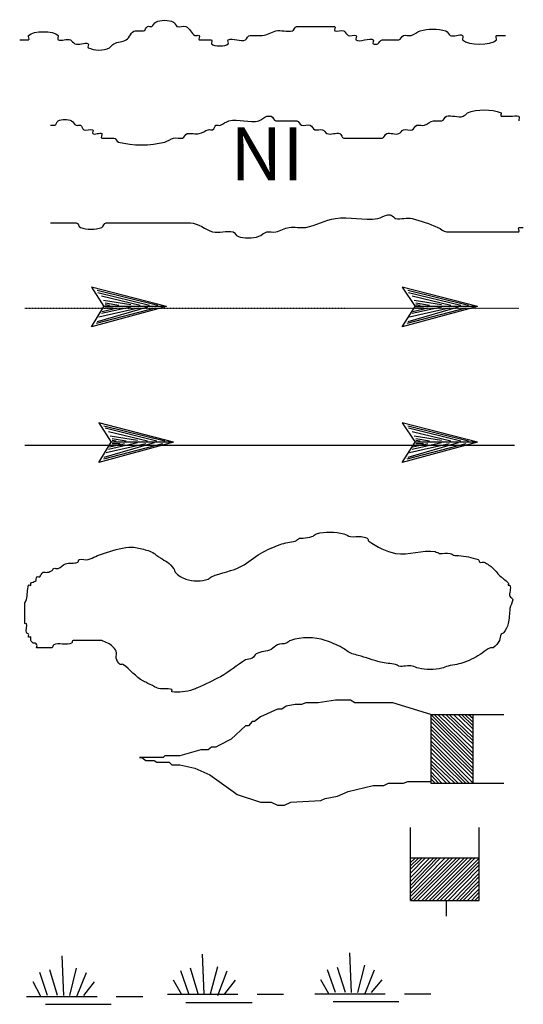
# Model space of a CAD drawing. Extents: x 981059 to 1332958, y 16144430 to 16522667.
# Drawn here: x 1314494 to 1319262, y 16280712 to 16290027 of the extents above; entities that cross this region are included whole.
import ezdxf
from ezdxf.enums import TextEntityAlignment as Align

# ---------------------------------------------------------------- set-up
doc = ezdxf.new("R2010")
doc.units = 0
doc.header["$MEASUREMENT"] = 0
doc.linetypes.add('DGN_STYLE_3', pattern=[0.0011, 0, -0.0011])
doc.layers.add('L23', color=7, linetype='CONTINUOUS')
doc.styles.add('STYLE-FONT023', font='font023.shx')

# ---------------------------------------------------------------- blocks, each defined once
blk = doc.blocks.new('DAM')
at = {"layer": 'L23', "color": 7, "linetype": 'CONTINUOUS'}
for p, q in [((-337.9, -200.7), (-337.9, 491.1)), ((311.5, 200.6), (311.5, 491.1)), ((-337.9, -200.7), (58.1, 200.6)), ((-337.9, -163.7), (26.4, 200.6)), ((-337.9, -132), (-15.8, 200.6)), ((-337.9, -89.8), (-58.1, 200.6)), ((-337.9, -58.1), (-89.8, 200.6)), ((-337.9, -21.1), (-121.4, 200.6)), ((-337.9, 15.8), (-158.4, 200.6)), ((-337.9, 58.1), (-200.7, 200.6)), ((-337.9, 95), (-232.3, 200.6)), ((-337.9, 126.7), (-264, 200.6)), ((-337.9, 158.4), (-295.7, 200.6)), ((-306.3, -200.7), (95, 200.6)), ((-274.6, -200.7), (126.7, 200.6)), ((-232.3, -200.7), (169, 200.6)), ((-200.6, -200.7), (200.6, 200.6)), ((-163.7, -200.7), (237.6, 200.6)), ((-132, -200.7), (269.3, 200.6)), ((-89.8, -200.7), (311.5, 200.6)), ((-58.1, -200.7), (311.5, 169)), ((-21.1, -200.7), (311.5, 137.3)), ((15.8, -200.7), (311.5, 100.3)), ((58.1, -200.7), (311.5, 58.1)), ((95, -200.7), (311.5, 26.4)), ((126.7, -200.7), (311.5, -15.8)), ((158.4, -200.7), (311.5, -47.5)), ((200.6, -200.7), (311.5, -89.8)), ((237.6, -200.7), (311.5, -121.5)), ((269.3, -200.7), (311.5, -158.4)), ((0, -348.5), (0, -200.7)), ((301, -200.7), (311.5, -190.1))]:
    blk.add_line(p, q, dxfattribs=at)
at = {"layer": 'L23', "color": 7, "linetype": 'CONTINUOUS', "flags": 128}
for points in [[(301, -200.7), (311.5, -200.7), (311.5, 200.6), (-337.9, 200.6)], [(-337.9, -200.7), (301, -200.7)]]:
    blk.add_lwpolyline(points, dxfattribs=at)
blk = doc.blocks.new('SWAMP')
at = {"layer": 'L23', "color": 7, "linetype": 'CONTINUOUS'}
for p, q in [((316.8, 10.6), (301, 385.4)), ((163.7, 10.6), (89.8, 227)), ((258.7, 10.6), (184.8, 253.4)), ((374.9, 10.6), (438.2, 269.3)), ((438.2, -5.3), (533.3, 227)), ((100.3, 0), (26.4, 137.3)), ((506.9, 10.6), (607.2, 137.3)), ((813.1, 0), (1066.6, 0)), ((-37, 0), (633.6, 0)), ((142.6, -73.9), (765.6, -73.9))]:
    blk.add_line(p, q, dxfattribs=at)
blk = doc.blocks.new('SWAMP_1')
at = {"layer": 'L23', "color": 7, "linetype": 'CONTINUOUS'}
for p, q in [((316.8, 5.3), (301, 380.2)), ((169, 5.3), (95, 221.8)), ((258.7, 5.3), (184.8, 248.2)), ((374.9, 5.3), (443.5, 264)), ((443.5, -10.6), (533.3, 221.8)), ((100.3, 0), (26.4, 132)), ((512.2, 5.3), (612.5, 132)), ((-31.7, 0), (633.6, 0)), ((818.4, 0), (1066.6, 0)), ((142.6, -79.2), (770.9, -79.2))]:
    blk.add_line(p, q, dxfattribs=at)
blk = doc.blocks.new('SWAMP_2')
at = {"layer": 'L23', "color": 7, "linetype": 'CONTINUOUS'}
for p, q in [((316.8, 10.6), (301, 385.4)), ((163.7, 10.6), (89.8, 227)), ((258.7, 10.6), (184.8, 248.2)), ((374.9, 10.6), (443.5, 269.3)), ((443.5, -5.3), (533.3, 227)), ((100.3, 0), (26.4, 132)), ((506.9, 10.6), (607.2, 132)), ((-31.7, 0), (633.6, 0)), ((818.4, 0), (1066.6, 0)), ((142.6, -73.9), (765.6, -73.9))]:
    blk.add_line(p, q, dxfattribs=at)
blk = doc.blocks.new('OWAH_2')
at = {"layer": 'L23', "color": 140, "linetype": 'CONTINUOUS'}
for p, q in [((396, 0), (-311.5, 184.8)), ((-311.5, 184.8), (-195.4, 0)), ((316.8, 10.6), (-258.7, 153.1)), ((237.6, 10.6), (-253.4, 132)), ((147.8, 10.6), (-216.5, 100.3)), ((-311.5, -190.1), (-195.4, 0)), ((58.1, 15.8), (-200.6, 58.1)), ((396, 0), (-195.4, 0)), ((-52.8, 10.6), (-184.8, 31.7)), ((-142.6, 10.6), (-184.8, 15.8)), ((79.2, 0), (-110.9, 0)), ((15.8, 0), (-110.9, 0)), ((396, 0), (-311.5, -190.1)), ((290.4, -15.8), (-269.3, -158.4)), ((216.5, -5.3), (-258.7, -142.6)), ((132, -15.8), (-242.9, -100.3)), ((58.1, -5.3), (-216.5, -63.4)), ((-68.6, -15.8), (-211.2, -47.5)), ((-110.9, -15.8), (-184.8, -15.8))]:
    blk.add_line(p, q, dxfattribs=at)
blk = doc.blocks.new('OWAH_3')
at = {"layer": 'L23', "color": 140, "linetype": 'CONTINUOUS'}
for p, q in [((401.3, 0), (-311.5, 184.8)), ((-311.5, 184.8), (-190.1, 0)), ((316.8, 10.6), (-258.7, 153.1)), ((242.9, 10.6), (-253.4, 132)), ((147.8, 10.6), (-216.5, 100.3)), ((-311.5, -190.1), (-190.1, 0)), ((58.1, 15.8), (-200.6, 58.1)), ((401.3, 0), (-190.1, 0)), ((-52.8, 10.6), (-184.8, 31.7)), ((-142.6, 10.6), (-184.8, 15.8)), ((84.5, 0), (-110.9, 0)), ((15.8, 0), (-110.9, 0)), ((401.3, 0), (-311.5, -190.1)), ((290.4, -15.8), (-269.3, -158.4)), ((216.5, -5.3), (-258.7, -142.6)), ((132, -15.8), (-242.9, -100.3)), ((58.1, -5.3), (-216.5, -63.4)), ((-68.6, -15.8), (-211.2, -47.5)), ((-110.9, -15.8), (-184.8, -15.8))]:
    blk.add_line(p, q, dxfattribs=at)
blk = doc.blocks.new('OWAH_4')
at = {"layer": 'L23', "color": 140, "linetype": 'CONTINUOUS'}
for p, q in [((401.3, 0), (-311.5, 184.8)), ((-311.5, 184.8), (-190.1, 0)), ((316.8, 10.6), (-258.7, 153.1)), ((242.9, 10.6), (-253.4, 132)), ((147.8, 10.6), (-216.5, 100.3)), ((58.1, 15.8), (-200.6, 58.1)), ((-52.8, 10.6), (-184.8, 31.7)), ((-142.6, 10.6), (-184.8, 15.8)), ((84.5, 0), (-110.9, 0)), ((15.8, 0), (-110.9, 0)), ((401.3, 0), (-311.5, -190.1)), ((-311.5, -190.1), (-190.1, 0)), ((290.4, -15.8), (-269.3, -158.4)), ((216.5, -5.3), (-258.7, -142.6)), ((132, -15.8), (-242.9, -100.3)), ((58.1, -5.3), (-216.5, -68.6)), ((-68.6, -15.8), (-211.2, -47.5)), ((401.3, 0), (-190.1, 0)), ((-110.9, -15.8), (-184.8, -15.8))]:
    blk.add_line(p, q, dxfattribs=at)
blk = doc.blocks.new('OWAH_5')
at = {"layer": 'L23', "color": 140, "linetype": 'CONTINUOUS'}
for p, q in [((401.3, 0), (-306.2, 184.8)), ((-306.2, 184.8), (-190.1, 0)), ((316.8, 10.6), (-258.7, 153.1)), ((242.9, 10.6), (-248.2, 132)), ((153.1, 10.6), (-216.5, 100.3)), ((58.1, 15.8), (-200.6, 58.1)), ((-47.5, 10.6), (-179.5, 31.7)), ((-142.6, 10.6), (-179.5, 15.8)), ((84.5, 0), (-105.6, 0)), ((15.8, 0), (-105.6, 0)), ((401.3, 0), (-306.2, -190.1)), ((-306.2, -190.1), (-190.1, 0)), ((295.7, -15.8), (-264, -158.4)), ((216.5, -5.3), (-258.7, -142.6)), ((137.3, -15.8), (-237.6, -100.3)), ((58.1, -5.3), (-216.5, -68.6)), ((-63.4, -15.8), (-205.9, -47.5)), ((401.3, 0), (-190.1, 0)), ((-105.6, -15.8), (-179.5, -15.8))]:
    blk.add_line(p, q, dxfattribs=at)

msp = doc.modelspace()

# ---------------------------------------------------------------- linework, layer by layer
at = {"layer": 'L23', "color": 140, "linetype": 'DGN_STYLE_3'}
msp.add_line((1314541.3, 16287296.4), (1319219.4, 16287296.4), dxfattribs=at)
at = {"layer": 'L23', "color": 140, "linetype": 'CONTINUOUS'}
msp.add_line((1314541.3, 16286002.7), (1319177.1, 16286002.7), dxfattribs=at)
at = {"layer": 'L23', "color": 7, "linetype": 'CONTINUOUS'}
for p, q in [((1318385.1, 16283452.3), (1319076.8, 16283452.3)), ((1318385.1, 16283452.3), (1318786.4, 16283056.3)), ((1318385.1, 16283420.6), (1318786.4, 16283019.3)), ((1318416.8, 16283452.3), (1318786.4, 16283088)), ((1318453.8, 16283452.3), (1318786.4, 16283130.2)), ((1318490.7, 16283452.3), (1318786.4, 16283172.4)), ((1318527.7, 16283452.3), (1318786.4, 16283204.1)), ((1318559.4, 16283452.3), (1318786.4, 16283235.8)), ((1318601.6, 16283452.3), (1318786.4, 16283272.8)), ((1318643.9, 16283452.3), (1318786.4, 16283315)), ((1318675.5, 16283452.3), (1318786.4, 16283346.7)), ((1318707.2, 16283452.3), (1318786.4, 16283378.4)), ((1318744.2, 16283452.3), (1318786.4, 16283415.3)), ((1318385.1, 16283388.9), (1318786.4, 16282987.6)), ((1318385.1, 16283346.7), (1318786.4, 16282945.4)), ((1318385.1, 16283315), (1318786.4, 16282913.7)), ((1318385.1, 16283278), (1318786.4, 16282882)), ((1318385.1, 16283246.4), (1318786.4, 16282845.1)), ((1318385.1, 16283204.1), (1318786.4, 16282802.8)), ((1318385.1, 16283172.4), (1318749.5, 16282802.8)), ((1318385.1, 16283135.5), (1318717.8, 16282802.8)), ((1318385.1, 16283098.5), (1318686.1, 16282802.8)), ((1318385.1, 16283056.3), (1318643.9, 16282802.8)), ((1318385.1, 16283019.3), (1318612.2, 16282802.8)), ((1318385.1, 16282987.6), (1318569.9, 16282802.8)), ((1318385.1, 16282955.9), (1318533, 16282802.8)), ((1318385.1, 16282913.7), (1318490.7, 16282802.8)), ((1318385.1, 16282882), (1318459.1, 16282802.8)), ((1318385.1, 16282845.1), (1318427.4, 16282802.8)), ((1318385.1, 16282813.4), (1318390.4, 16282802.8)), ((1318786.4, 16282802.8), (1319076.8, 16282802.8))]:
    msp.add_line(p, q, dxfattribs=at)
at = {"layer": 'L23', "color": 140, "linetype": 'CONTINUOUS', "flags": 128}
msp.add_lwpolyline([(1318385.1, 16283452.3), (1318026.1, 16283563.2), (1317667.1, 16283563.2), (1317624.8, 16283589.6), (1317482.3, 16283589.6), (1317318.6, 16283563.2), (1317202.4, 16283563.2), (1317160.2, 16283547.3), (1317102.1, 16283547.3), (1317017.6, 16283531.5), (1316975.4, 16283505.1), (1316933.2, 16283505.1), (1316774.7, 16283431.2), (1316716.7, 16283388.9), (1316695.5, 16283388.9), (1316658.6, 16283346.7), (1316632.2, 16283346.7), (1316494.9, 16283220), (1316378.7, 16283161.9), (1316352.3, 16283146), (1316310.1, 16283146), (1316278.4, 16283119.6), (1316209.8, 16283119.6), (1316009.2, 16283061.6), (1315866.6, 16283061.6), (1315850.8, 16283045.7), (1315766.3, 16283045.7), (1315629, 16283045.7), (1315650.1, 16283045.7), (1315687.1, 16283019.3), (1315766.3, 16283019.3), (1315792.7, 16283003.5), (1315908.8, 16283003.5), (1315935.2, 16282977.1), (1315966.9, 16282977.1), (1316009.2, 16282977.1), (1316151.7, 16282945.4), (1316294.3, 16282882), (1316516, 16282723.6), (1316553, 16282697.2), (1316774.7, 16282623.3), (1316875.1, 16282623.3), (1316933.2, 16282596.9), (1317001.8, 16282596.9), (1317059.9, 16282623.3), (1317345, 16282639.1), (1317387.2, 16282660.3), (1317503.4, 16282681.4), (1317603.7, 16282723.6), (1317841.3, 16282781.7), (1317941.6, 16282781.7), (1317983.9, 16282802.8), (1318126.4, 16282802.8), (1318168.7, 16282818.7), (1318390.4, 16282818.7)], dxfattribs=at)
at = {"layer": 'L23', "color": 7, "linetype": 'CONTINUOUS', "flags": 128}
for points in [[(1318385.1, 16283452.3), (1318385.1, 16282813.4)], [(1318385.1, 16282813.4), (1318385.1, 16282802.8), (1318786.4, 16282802.8), (1318786.4, 16283452.3)]]:
    msp.add_lwpolyline(points, dxfattribs=at)
at = {"layer": 'L23', "color": 140, "linetype": 'CONTINUOUS'}
for points, knots in [([(1314493.8, 16289836.2), (1314522, 16289836.2), (1314550.1, 16289836.2), (1314578.3, 16289836.2), (1314592.4, 16289836.2), (1314571.2, 16289871.4), (1314578.3, 16289878.5), (1314624.9, 16289925.1), (1314811.5, 16289925.1), (1314858.1, 16289878.5), (1314865.2, 16289871.4), (1314846.8, 16289841.8), (1314858.1, 16289836.2), (1314889.2, 16289820.9), (1314943.2, 16289851.6), (1314974.3, 16289836.2), (1314989.3, 16289828.8), (1315001.5, 16289806.7), (1315016.5, 16289799.3), (1315050.4, 16289782.5), (1315109.4, 16289816), (1315143.2, 16289799.3), (1315153.1, 16289794.4), (1315133.4, 16289767.2), (1315143.2, 16289762.3), (1315196.9, 16289735.8), (1315290.8, 16289729.8), (1315343.9, 16289762.3), (1315358.7, 16289771.4), (1315370.2, 16289791.1), (1315386.1, 16289799.3), (1315420.8, 16289817.1), (1315467.6, 16289818.4), (1315502.3, 16289836.2), (1315536.3, 16289853.7), (1315546.9, 16289920.7), (1315586.8, 16289920.7), (1315600.8, 16289920.7), (1315614.9, 16289920.7), (1315629, 16289920.7), (1315641.3, 16289920.7), (1315653.6, 16289920.7), (1315666, 16289920.7), (1315684.7, 16289920.7), (1315687.4, 16289955.9), (1315702.9, 16289963), (1315714.6, 16289968.3), (1315733.5, 16289957.7), (1315745.2, 16289963), (1315760.7, 16289970), (1315766.9, 16289997.9), (1315782.1, 16290005.2), (1315828.1, 16290027), (1315905.1, 16290027), (1315951.1, 16290005.2), (1315965.4, 16289998.4), (1315968.1, 16289969.6), (1315982.8, 16289963), (1316006.2, 16289952.4), (1316043.8, 16289973.5), (1316067.2, 16289963), (1316100.3, 16289948), (1316120.9, 16289895), (1316151.7, 16289878.5), (1316162.6, 16289872.6), (1316183.1, 16289884.3), (1316194, 16289878.5), (1316204.8, 16289872.6), (1316179.9, 16289836.2), (1316194, 16289836.2), (1316204.5, 16289836.2), (1316215.1, 16289836.2), (1316225.6, 16289836.2), (1316253.8, 16289836.2), (1316281.9, 16289836.2), (1316310.1, 16289836.2), (1316322.4, 16289836.2), (1316303.9, 16289805.4), (1316310.1, 16289799.3), (1316336.5, 16289772.9), (1316442.1, 16289772.9), (1316468.5, 16289799.3), (1316474.7, 16289805.4), (1316459, 16289831.1), (1316468.5, 16289836.2), (1316510.7, 16289858.8), (1316590, 16289813.6), (1316632.2, 16289836.2), (1316647.6, 16289844.5), (1316654.5, 16289878.5), (1316674.4, 16289878.5), (1316700.8, 16289878.5), (1316727.2, 16289878.5), (1316753.6, 16289878.5), (1316765.9, 16289878.5), (1316778.3, 16289878.5), (1316790.6, 16289878.5), (1316835.1, 16289878.5), (1316874.7, 16289911), (1316917.3, 16289920.7), (1316967.8, 16289932.3), (1317025.2, 16289909.2), (1317075.7, 16289920.7), (1317094.8, 16289925.1), (1317098, 16289963), (1317117.9, 16289963), (1317223.5, 16289963), (1317329.1, 16289963), (1317434.7, 16289963), (1317448.8, 16289963), (1317462.9, 16289963), (1317477, 16289963), (1317491.1, 16289963), (1317466.1, 16289926.6), (1317477, 16289920.7), (1317498.8, 16289909.1), (1317539.7, 16289932.4), (1317561.5, 16289920.7), (1317576.9, 16289912.5), (1317588.3, 16289886.7), (1317603.7, 16289878.5), (1317622.8, 16289868.3), (1317658.6, 16289888.7), (1317677.6, 16289878.5), (1317688.5, 16289872.6), (1317670.6, 16289843.3), (1317677.6, 16289836.2), (1317704.9, 16289808.9), (1317814, 16289863.5), (1317841.3, 16289836.2), (1317847.5, 16289830.1), (1317831.4, 16289804.2), (1317841.3, 16289799.3), (1317852.6, 16289793.7), (1317872.3, 16289793.7), (1317883.5, 16289799.3), (1317898.5, 16289806.7), (1317907.1, 16289836.2), (1317925.8, 16289836.2), (1317936.3, 16289836.2), (1317946.9, 16289836.2), (1317957.5, 16289836.2), (1317999.7, 16289836.2), (1318041.9, 16289836.2), (1318084.2, 16289836.2), (1318104.1, 16289836.2), (1318108.1, 16289873), (1318126.4, 16289878.5), (1318149.1, 16289885.2), (1318177.6, 16289871.7), (1318200.3, 16289878.5), (1318229.4, 16289887.1), (1318255.8, 16289912.1), (1318284.8, 16289920.7), (1318359.5, 16289942.9), (1318453, 16289942.9), (1318527.7, 16289920.7), (1318546.1, 16289915.3), (1318554.5, 16289886.7), (1318569.9, 16289878.5), (1318599.9, 16289862.4), (1318656.2, 16289894.5), (1318686.1, 16289878.5), (1318697, 16289872.6), (1318679.1, 16289843.3), (1318686.1, 16289836.2), (1318739.8, 16289782.6), (1318954.5, 16289782.6), (1319008.2, 16289836.2), (1319015.2, 16289843.3), (1318994.1, 16289878.5), (1319008.2, 16289878.5), (1319036.3, 16289878.5), (1319064.5, 16289878.5), (1319092.6, 16289878.5)], [0, 0, 0, 0, 0.015869, 0.015869, 0.015869, 0.023804, 0.023804, 0.023804, 0.07637, 0.07637, 0.07637, 0.084305, 0.084305, 0.084305, 0.106125, 0.106125, 0.106125, 0.116668, 0.116668, 0.116668, 0.140472, 0.140472, 0.140472, 0.147414, 0.147414, 0.147414, 0.185102, 0.185102, 0.185102, 0.195645, 0.195645, 0.195645, 0.218543, 0.218543, 0.218543, 0.240986, 0.240986, 0.240986, 0.248921, 0.248921, 0.248921, 0.255864, 0.255864, 0.255864, 0.266407, 0.266407, 0.266407, 0.274342, 0.274342, 0.274342, 0.284885, 0.284885, 0.284885, 0.316623, 0.316623, 0.316623, 0.326541, 0.326541, 0.326541, 0.34241, 0.34241, 0.34241, 0.364854, 0.364854, 0.364854, 0.372788, 0.372788, 0.372788, 0.380723, 0.380723, 0.380723, 0.386672, 0.386672, 0.386672, 0.402541, 0.402541, 0.402541, 0.409484, 0.409484, 0.409484, 0.439239, 0.439239, 0.439239, 0.446181, 0.446181, 0.446181, 0.476928, 0.476928, 0.476928, 0.488149, 0.488149, 0.488149, 0.503026, 0.503026, 0.503026, 0.509969, 0.509969, 0.509969, 0.535063, 0.535063, 0.535063, 0.564817, 0.564817, 0.564817, 0.576037, 0.576037, 0.576037, 0.635546, 0.635546, 0.635546, 0.643481, 0.643481, 0.643481, 0.651415, 0.651415, 0.651415, 0.667284, 0.667284, 0.667284, 0.678507, 0.678507, 0.678507, 0.692392, 0.692392, 0.692392, 0.700327, 0.700327, 0.700327, 0.731073, 0.731073, 0.731073, 0.738016, 0.738016, 0.738016, 0.745951, 0.745951, 0.745951, 0.756494, 0.756494, 0.756494, 0.762445, 0.762445, 0.762445, 0.786247, 0.786247, 0.786247, 0.797468, 0.797468, 0.797468, 0.811353, 0.811353, 0.811353, 0.829096, 0.829096, 0.829096, 0.87472, 0.87472, 0.87472, 0.885943, 0.885943, 0.885943, 0.907763, 0.907763, 0.907763, 0.915697, 0.915697, 0.915697, 0.976196, 0.976196, 0.976196, 0.984131, 0.984131, 0.984131, 1, 1, 1, 1]), ([(1314784.2, 16289028.3), (1314798.3, 16289028.3), (1314812.4, 16289028.3), (1314826.4, 16289028.3), (1314844, 16289028.3), (1314843.5, 16289064), (1314858.1, 16289070.6), (1314893.2, 16289086.4), (1314949.8, 16289086.4), (1314984.8, 16289070.6), (1315001.4, 16289063.1), (1315010.5, 16289035.8), (1315027.1, 16289028.3), (1315038.8, 16289023.1), (1315057.6, 16289033.6), (1315069.3, 16289028.3), (1315084, 16289021.7), (1315088.4, 16288993.9), (1315101, 16288986.1), (1315121.1, 16288973.6), (1315165.4, 16288998.6), (1315185.5, 16288986.1), (1315194.3, 16288980.6), (1315179.3, 16288955.3), (1315185.5, 16288949.1), (1315199.6, 16288935.1), (1315255.9, 16288963.2), (1315270, 16288949.1), (1315277, 16288942.1), (1315255.9, 16288906.9), (1315270, 16288906.9), (1315284, 16288906.9), (1315298.1, 16288906.9), (1315312.2, 16288906.9), (1315336.8, 16288906.9), (1315361.5, 16288906.9), (1315386.1, 16288906.9), (1315404.8, 16288906.9), (1315410.8, 16288874.6), (1315428.4, 16288869.9), (1315565.3, 16288833.5), (1315729.7, 16288833.5), (1315866.6, 16288869.9), (1315895.4, 16288877.6), (1315922.3, 16288899), (1315951.1, 16288906.9), (1315977.4, 16288914.1), (1316009.2, 16288899.7), (1316035.6, 16288906.9), (1316054.2, 16288912), (1316059.2, 16288944), (1316077.8, 16288949.1), (1316114, 16288959), (1316157.8, 16288939.2), (1316194, 16288949.1), (1316222.7, 16288957), (1316249.8, 16288977.9), (1316278.4, 16288986.1), (1316291.5, 16288989.9), (1316307.6, 16288982.3), (1316320.7, 16288986.1), (1316337, 16288990.8), (1316336.3, 16289023.1), (1316352.3, 16289028.3), (1316365.1, 16289032.5), (1316381.8, 16289024.2), (1316394.6, 16289028.3), (1316421.8, 16289037.2), (1316445.7, 16289063.4), (1316473.8, 16289070.6), (1316562.9, 16289093.5), (1316669.8, 16289047.6), (1316758.9, 16289070.6), (1316785.5, 16289077.4), (1316807, 16289104.6), (1316832.8, 16289112.8), (1316845.6, 16289116.9), (1316862.3, 16289116.9), (1316875.1, 16289112.8), (1316893.2, 16289107), (1316897.4, 16289070.6), (1316917.3, 16289070.6), (1316970.1, 16289070.6), (1317022.9, 16289070.6), (1317075.7, 16289070.6), (1317089.8, 16289070.6), (1317103.9, 16289070.6), (1317117.9, 16289070.6), (1317137.9, 16289070.6), (1317143.2, 16289035.4), (1317160.2, 16289028.3), (1317184.2, 16289018.4), (1317220.6, 16289038.3), (1317244.7, 16289028.3), (1317261.7, 16289021.3), (1317269.7, 16288992.9), (1317286.9, 16288986.1), (1317308.2, 16288977.7), (1317339.5, 16288994.5), (1317360.8, 16288986.1), (1317377, 16288979.7), (1317387, 16288955.7), (1317403.1, 16288949.1), (1317437.7, 16288934.9), (1317489.8, 16288963.4), (1317524.5, 16288949.1), (1317540.5, 16288942.6), (1317542.8, 16288906.9), (1317561.5, 16288906.9), (1317601.9, 16288906.9), (1317642.4, 16288906.9), (1317682.9, 16288906.9), (1317697, 16288906.9), (1317711.1, 16288906.9), (1317725.1, 16288906.9), (1317792, 16288906.9), (1317858.9, 16288906.9), (1317925.8, 16288906.9), (1317945.7, 16288906.9), (1317950.8, 16288942.3), (1317968, 16288949.1), (1318001.6, 16288962.3), (1318050.7, 16288935.9), (1318084.2, 16288949.1), (1318100.4, 16288955.5), (1318110.2, 16288979.7), (1318126.4, 16288986.1), (1318150.8, 16288995.7), (1318186.5, 16288976.5), (1318210.9, 16288986.1), (1318228.1, 16288992.9), (1318234.8, 16289022.9), (1318253.1, 16289028.3), (1318275.9, 16289035.1), (1318304.3, 16289021.6), (1318327.1, 16289028.3), (1318356.1, 16289037), (1318380.1, 16289070.6), (1318411.5, 16289070.6), (1318425.6, 16289070.6), (1318439.7, 16289070.6), (1318453.8, 16289070.6), (1318466.1, 16289070.6), (1318478.4, 16289070.6), (1318490.7, 16289070.6), (1318510.7, 16289070.6), (1318515.4, 16289106.4), (1318533, 16289112.8), (1318579.5, 16289130), (1318644.9, 16289095.7), (1318691.4, 16289112.8), (1318706.9, 16289118.5), (1318719, 16289137.9), (1318733.6, 16289144.5), (1318821.6, 16289184.1), (1318962.4, 16289184.1), (1319050.4, 16289144.5), (1319059.2, 16289140.5), (1319039.8, 16289112.8), (1319050.4, 16289112.8), (1319078.6, 16289112.8), (1319106.7, 16289112.8), (1319134.9, 16289112.8), (1319163, 16289112.8), (1319205.3, 16289126.9), (1319219.4, 16289112.8), (1319226.4, 16289105.8), (1319219.4, 16289084.7), (1319219.4, 16289070.6)], [0, 0, 0, 0, 0.008602, 0.008602, 0.008602, 0.019355, 0.019355, 0.019355, 0.045162, 0.045162, 0.045162, 0.057328, 0.057328, 0.057328, 0.06593, 0.06593, 0.06593, 0.076683, 0.076683, 0.076683, 0.093888, 0.093888, 0.093888, 0.101415, 0.101415, 0.101415, 0.11862, 0.11862, 0.11862, 0.127224, 0.127224, 0.127224, 0.135825, 0.135825, 0.135825, 0.150879, 0.150879, 0.150879, 0.162309, 0.162309, 0.162309, 0.251559, 0.251559, 0.251559, 0.270338, 0.270338, 0.270338, 0.287543, 0.287543, 0.287543, 0.29971, 0.29971, 0.29971, 0.323367, 0.323367, 0.323367, 0.342144, 0.342144, 0.342144, 0.350746, 0.350746, 0.350746, 0.361499, 0.361499, 0.361499, 0.370102, 0.370102, 0.370102, 0.388382, 0.388382, 0.388382, 0.446448, 0.446448, 0.446448, 0.463789, 0.463789, 0.463789, 0.472392, 0.472392, 0.472392, 0.484559, 0.484559, 0.484559, 0.516818, 0.516818, 0.516818, 0.525418, 0.525418, 0.525418, 0.537584, 0.537584, 0.537584, 0.554788, 0.554788, 0.554788, 0.566954, 0.566954, 0.566954, 0.582008, 0.582008, 0.582008, 0.593439, 0.593439, 0.593439, 0.61817, 0.61817, 0.61817, 0.629603, 0.629603, 0.629603, 0.654334, 0.654334, 0.654334, 0.662937, 0.662937, 0.662937, 0.703798, 0.703798, 0.703798, 0.715965, 0.715965, 0.715965, 0.73962, 0.73962, 0.73962, 0.75105, 0.75105, 0.75105, 0.768255, 0.768255, 0.768255, 0.78042, 0.78042, 0.78042, 0.795475, 0.795475, 0.795475, 0.81471, 0.81471, 0.81471, 0.823313, 0.823313, 0.823313, 0.83084, 0.83084, 0.83084, 0.843007, 0.843007, 0.843007, 0.875266, 0.875266, 0.875266, 0.886019, 0.886019, 0.886019, 0.950534, 0.950534, 0.950534, 0.956986, 0.956986, 0.956986, 0.974191, 0.974191, 0.974191, 0.991396, 0.991396, 0.991396, 1, 1, 1, 1]), ([(1314784.2, 16288104.3), (1314865.2, 16288104.3), (1314946.1, 16288104.3), (1315027.1, 16288104.3), (1315047, 16288104.3), (1315052.3, 16288069.1), (1315069.3, 16288062), (1315126.4, 16288038.4), (1315212.9, 16288038.4), (1315270, 16288062), (1315287, 16288069.1), (1315292.3, 16288104.3), (1315312.2, 16288104.3), (1315417.8, 16288104.3), (1315523.4, 16288104.3), (1315629, 16288104.3), (1315789.2, 16288104.3), (1315949.3, 16288104.3), (1316109.5, 16288104.3), (1316185.3, 16288104.3), (1316249.2, 16288038.3), (1316320.7, 16288019.8), (1316382, 16288003.9), (1316454.7, 16288035.7), (1316516, 16288019.8), (1316534.8, 16288014.9), (1316540.2, 16287983.4), (1316558.3, 16287977.5), (1316619.1, 16287958), (1316698.1, 16287958), (1316758.9, 16287977.5), (1316784.7, 16287985.8), (1316805.5, 16288014.3), (1316832.8, 16288019.8), (1316860, 16288025.2), (1316890.2, 16288014.4), (1316917.3, 16288019.8), (1316960.2, 16288028.4), (1317000.6, 16288055.3), (1317044, 16288062), (1317095.6, 16288070), (1317150.9, 16288054.1), (1317202.4, 16288062), (1317297.6, 16288076.8), (1317387.3, 16288131.1), (1317482.3, 16288146.5), (1317612.6, 16288167.7), (1317753.2, 16288125.3), (1317883.5, 16288146.5), (1317912.9, 16288151.3), (1317939.4, 16288171.5), (1317968, 16288178.2), (1317981.4, 16288181.3), (1317996.9, 16288181.3), (1318010.3, 16288178.2), (1318027, 16288174.3), (1318035.7, 16288150.3), (1318052.5, 16288146.5), (1318103, 16288135.3), (1318160.3, 16288160.5), (1318210.9, 16288146.5), (1318293, 16288123.7), (1318374.5, 16288095.2), (1318453.8, 16288062), (1318481.4, 16288050.5), (1318503.1, 16288019.8), (1318533, 16288019.8), (1318638.6, 16288019.8), (1318744.2, 16288019.8), (1318849.8, 16288019.8), (1318973, 16288019.8), (1319096.2, 16288019.8), (1319219.4, 16288019.8), (1319233.4, 16288019.8), (1319205.3, 16288062), (1319219.4, 16288062), (1319233.4, 16288062), (1319247.5, 16288062), (1319261.6, 16288062)], [0, 0, 0, 0, 0.052119, 0.052119, 0.052119, 0.064938, 0.064938, 0.064938, 0.107992, 0.107992, 0.107992, 0.12081, 0.12081, 0.12081, 0.188791, 0.188791, 0.188791, 0.291896, 0.291896, 0.291896, 0.340706, 0.340706, 0.340706, 0.382628, 0.382628, 0.382628, 0.395448, 0.395448, 0.395448, 0.438503, 0.438503, 0.438503, 0.456775, 0.456775, 0.456775, 0.474903, 0.474903, 0.474903, 0.503567, 0.503567, 0.503567, 0.537555, 0.537555, 0.537555, 0.600282, 0.600282, 0.600282, 0.686392, 0.686392, 0.686392, 0.705754, 0.705754, 0.705754, 0.714816, 0.714816, 0.714816, 0.726147, 0.726147, 0.726147, 0.760138, 0.760138, 0.760138, 0.81532, 0.81532, 0.81532, 0.834581, 0.834581, 0.834581, 0.902562, 0.902562, 0.902562, 0.981872, 0.981872, 0.981872, 0.990936, 0.990936, 0.990936, 1, 1, 1, 1]), ([(1315270, 16284154.6), (1315289.3, 16284145.8), (1315308.7, 16284137), (1315328, 16284128.2), (1315360.9, 16284113.2), (1315387.5, 16284086.2), (1315407.2, 16284054.3), (1315419.8, 16284034.1), (1315399.7, 16284007.5), (1315407.2, 16283985.6), (1315414.8, 16283963.7), (1315424.4, 16283943), (1315444.2, 16283927.5), (1315451.8, 16283921.6), (1315463.4, 16283932.1), (1315470.6, 16283927.5), (1315539.5, 16283884.1), (1315591, 16283806.6), (1315666, 16283769.1), (1315680, 16283762.1), (1315694.1, 16283755), (1315708.2, 16283748), (1315736.4, 16283733.9), (1315764.5, 16283719.8), (1315792.7, 16283705.8), (1315835.4, 16283684.4), (1315892, 16283705.1), (1315935.2, 16283689.9), (1315941.6, 16283687.7), (1315928.6, 16283669.7), (1315935.2, 16283668.8), (1315998.4, 16283659.7), (1316072.8, 16283667.5), (1316135.9, 16283689.9), (1316150, 16283694.9), (1316164.3, 16283699.6), (1316178.1, 16283705.8), (1316251.9, 16283738.7), (1316323.6, 16283774.1), (1316394.6, 16283811.4), (1316478.8, 16283855.5), (1316550.7, 16283922.5), (1316632.2, 16283969.8), (1316650.8, 16283980.6), (1316676.6, 16283975.9), (1316695.5, 16283985.6), (1316711.9, 16283994), (1316716.4, 16284019.3), (1316732.5, 16284027.9), (1316775.2, 16284050.6), (1316832.3, 16284047.9), (1316875.1, 16284070.1), (1316895.8, 16284080.8), (1316911.6, 16284102.8), (1316933.2, 16284112.3), (1316959, 16284123.8), (1316991.5, 16284118.6), (1317017.6, 16284128.2), (1317032.8, 16284133.7), (1317044.2, 16284149.9), (1317059.9, 16284154.6), (1317162.7, 16284185.5), (1317284.4, 16284189.8), (1317387.2, 16284154.6), (1317441.4, 16284136), (1317494.4, 16284113.2), (1317545.6, 16284085.9), (1317578.7, 16284068.4), (1317605.3, 16284039.2), (1317640.7, 16284027.9), (1317659.8, 16284021.7), (1317679.5, 16284017.6), (1317698.7, 16284012), (1317769.3, 16283991.5), (1317839.4, 16283969), (1317909.9, 16283948.7), (1317956.1, 16283935.4), (1318006, 16283938), (1318052.5, 16283927.5), (1318063.9, 16283925), (1318072.9, 16283914.5), (1318084.2, 16283911.7), (1318124.7, 16283901.6), (1318170.3, 16283919.9), (1318210.9, 16283911.7), (1318230.7, 16283907.7), (1318249, 16283894.1), (1318269, 16283890.6), (1318340.7, 16283877.9), (1318419.4, 16283873.3), (1318490.7, 16283890.6), (1318510.6, 16283895.4), (1318528.8, 16283907.2), (1318548.8, 16283911.7), (1318576.7, 16283917.9), (1318605.4, 16283920.8), (1318633.3, 16283927.5), (1318658.2, 16283933.5), (1318682.8, 16283940.3), (1318707.2, 16283948.7), (1318736.5, 16283958.7), (1318764, 16283972.5), (1318791.7, 16283985.6), (1318847.9, 16284012.3), (1318895.7, 16284057.5), (1318950.1, 16284085.9), (1318957.8, 16284090), (1318968.6, 16284081.1), (1318976.5, 16284085.9), (1319003.4, 16284102.6), (1319019.5, 16284127.9), (1319034.6, 16284154.6), (1319044.7, 16284172.4), (1319039.4, 16284196.4), (1319050.4, 16284212.7), (1319056.1, 16284221), (1319070.7, 16284220), (1319076.8, 16284228.5), (1319095.6, 16284254.5), (1319112.2, 16284282), (1319119, 16284313), (1319129.4, 16284360.1), (1319127.2, 16284408.7), (1319134.9, 16284455.6), (1319139.6, 16284484.5), (1319158.8, 16284512.7), (1319161.3, 16284540), (1319162.5, 16284552.8), (1319139.4, 16284560.7), (1319134.9, 16284571.7), (1319123.3, 16284600.1), (1319148.6, 16284648.8), (1319134.9, 16284677.3), (1319132.8, 16284681.6), (1319121.3, 16284673.4), (1319119, 16284677.3), (1319116, 16284682.6), (1319124.2, 16284693.7), (1319119, 16284698.5), (1319105.4, 16284711), (1319091.4, 16284723.6), (1319076.8, 16284735.4), (1319068, 16284742.6), (1319059, 16284749.3), (1319050.4, 16284756.5), (1319022.8, 16284779.8), (1319003, 16284810.3), (1318976.5, 16284835.7), (1318951.4, 16284859.8), (1318921.5, 16284877.6), (1318892, 16284893.8), (1318879.9, 16284900.5), (1318862, 16284888.3), (1318849.8, 16284893.8), (1318840.9, 16284897.9), (1318843.8, 16284917), (1318833.9, 16284920.2), (1318773.5, 16284940.3), (1318711.7, 16284952.2), (1318649.1, 16284957.2), (1318636.9, 16284958.2), (1318624.3, 16284955.5), (1318612.2, 16284957.2), (1318596.7, 16284959.3), (1318585.1, 16284975.2), (1318569.9, 16284978.3), (1318537.8, 16284984.9), (1318501.7, 16284972.1), (1318469.6, 16284978.3), (1318455.2, 16284981.1), (1318441.9, 16284991.4), (1318427.4, 16284994.2), (1318307, 16285016.7), (1318175.9, 16284956.5), (1318052.5, 16284978.3), (1317960.8, 16284994.5), (1317877.4, 16285037.9), (1317799.1, 16285094.5), (1317790.4, 16285100.7), (1317792.8, 16285115.9), (1317783.2, 16285120.9), (1317764.6, 16285130.6), (1317745.1, 16285134.7), (1317725.1, 16285136.7), (1317691.9, 16285140.2), (1317657.5, 16285131.5), (1317624.8, 16285136.7), (1317602.5, 16285140.3), (1317583.2, 16285158), (1317561.5, 16285163.1), (1317479.6, 16285182.3), (1317384.2, 16285187.2), (1317302.7, 16285163.1), (1317287.1, 16285158.5), (1317276.6, 16285141.3), (1317260.5, 16285136.7), (1317232.7, 16285128.9), (1317204.4, 16285124.1), (1317176, 16285120.9), (1317165.6, 16285119.7), (1317154.7, 16285123), (1317144.3, 16285120.9), (1317128, 16285117.6), (1317117.7, 16285099.5), (1317102.1, 16285094.5), (1317056.5, 16285079.8), (1317005.1, 16285080), (1316959.6, 16285062.8), (1316896.2, 16285038.9), (1316834.3, 16285011), (1316774.7, 16284978.3), (1316711.2, 16284943.4), (1316658.6, 16284890.9), (1316595.2, 16284856.9), (1316506.9, 16284809.5), (1316400.6, 16284796.5), (1316310.1, 16284756.5), (1316298.7, 16284751.5), (1316289.9, 16284740.4), (1316278.4, 16284735.4), (1316214.9, 16284707.9), (1316134.7, 16284713.2), (1316067.2, 16284735.4), (1316029.3, 16284747.9), (1315994.5, 16284766.8), (1315966.9, 16284798.8), (1315957.6, 16284809.6), (1315959.5, 16284825.4), (1315951.1, 16284835.7), (1315933.8, 16284857), (1315916.1, 16284878.9), (1315893, 16284893.8), (1315870.3, 16284908.5), (1315846.9, 16284921.4), (1315824.4, 16284936.1), (1315813.7, 16284943), (1315803.2, 16284950.1), (1315792.7, 16284957.2), (1315783.4, 16284963.5), (1315776, 16284972.1), (1315766.3, 16284978.3), (1315730.9, 16285001.2), (1315690.7, 16285010.3), (1315650.1, 16285020.6), (1315609.9, 16285030.7), (1315568.8, 16285039.9), (1315528.7, 16285036.4), (1315447, 16285029.3), (1315366, 16285003.6), (1315285.8, 16284978.3), (1315236.4, 16284962.7), (1315191.1, 16284936.8), (1315143.2, 16284920.2), (1315117, 16284911.1), (1315085.1, 16284928.5), (1315058.8, 16284920.2), (1315049.2, 16284917.2), (1315052, 16284897.5), (1315042.9, 16284893.8), (1315008.4, 16284879.7), (1314961.3, 16284892.1), (1314926.8, 16284878), (1314903, 16284868.3), (1314882, 16284845.2), (1314858.1, 16284835.7), (1314845.6, 16284830.8), (1314828.2, 16284841.8), (1314815.9, 16284835.7), (1314808.2, 16284832), (1314807.9, 16284818.9), (1314800, 16284814.6), (1314786.7, 16284807.3), (1314772.3, 16284802.2), (1314757.8, 16284798.8), (1314744.2, 16284795.6), (1314728.9, 16284802.2), (1314715.6, 16284798.8), (1314698.9, 16284794.5), (1314697.1, 16284764.1), (1314683.9, 16284756.5), (1314677.3, 16284752.8), (1314664, 16284761.3), (1314657.5, 16284756.5), (1314646.4, 16284748.4), (1314655.7, 16284719.6), (1314641.6, 16284714.3), (1314627.6, 16284709), (1314613.5, 16284703.7), (1314599.4, 16284698.5), (1314599.4, 16284691.4), (1314599.4, 16284684.4), (1314599.4, 16284677.3), (1314599.4, 16284670.3), (1314580.4, 16284684), (1314578.3, 16284677.3), (1314564.7, 16284633.8), (1314570.7, 16284583.5), (1314557.2, 16284540), (1314552.8, 16284525.9), (1314541.3, 16284512.8), (1314541.3, 16284497.8), (1314541.3, 16284450.3), (1314541.3, 16284402.8), (1314541.3, 16284355.2), (1314541.3, 16284341.2), (1314541.3, 16284327.1), (1314541.3, 16284313), (1314541.3, 16284307.7), (1314554.8, 16284316.8), (1314557.2, 16284313), (1314569.7, 16284292.9), (1314544.7, 16284248.6), (1314557.2, 16284228.5), (1314561.1, 16284222.2), (1314574.4, 16284219), (1314578.3, 16284212.7), (1314582.2, 16284206.4), (1314574.4, 16284192.6), (1314578.3, 16284186.3), (1314581.4, 16284181.2), (1314596.7, 16284192), (1314599.4, 16284186.3), (1314603.5, 16284177.6), (1314594.6, 16284163.8), (1314599.4, 16284154.6), (1314604.5, 16284144.7), (1314610.6, 16284134.9), (1314620.5, 16284128.2), (1314626.7, 16284124), (1314635.3, 16284131.8), (1314641.6, 16284128.2), (1314648.4, 16284124.3), (1314653.4, 16284118.5), (1314657.5, 16284112.3), (1314662.3, 16284105.1), (1314648.7, 16284085.9), (1314657.5, 16284085.9), (1314666.3, 16284085.9), (1314675.1, 16284085.9), (1314683.9, 16284085.9), (1314722.6, 16284085.9), (1314761.3, 16284085.9), (1314800, 16284085.9), (1314810.3, 16284085.9), (1314808.1, 16284107.7), (1314815.9, 16284112.3), (1314858.7, 16284138), (1314942.1, 16284102.5), (1314984.8, 16284128.2), (1314992.6, 16284132.8), (1314990.4, 16284154.6), (1315000.7, 16284154.6), (1315090.4, 16284154.6), (1315180.2, 16284154.6), (1315270, 16284154.6)], [0, 0, 0, 0, 0.003245, 0.003245, 0.003245, 0.008756, 0.008756, 0.008756, 0.012247, 0.012247, 0.012247, 0.015749, 0.015749, 0.015749, 0.017092, 0.017092, 0.017092, 0.029886, 0.029886, 0.029886, 0.032288, 0.032288, 0.032288, 0.037093, 0.037093, 0.037093, 0.044389, 0.044389, 0.044389, 0.045463, 0.045463, 0.045463, 0.055726, 0.055726, 0.055726, 0.05802, 0.05802, 0.05802, 0.070272, 0.070272, 0.070272, 0.084798, 0.084798, 0.084798, 0.08812, 0.08812, 0.08812, 0.090975, 0.090975, 0.090975, 0.098539, 0.098539, 0.098539, 0.102192, 0.102192, 0.102192, 0.106564, 0.106564, 0.106564, 0.109098, 0.109098, 0.109098, 0.125749, 0.125749, 0.125749, 0.13453, 0.13453, 0.13453, 0.140196, 0.140196, 0.140196, 0.143258, 0.143258, 0.143258, 0.154475, 0.154475, 0.154475, 0.161805, 0.161805, 0.161805, 0.163607, 0.163607, 0.163607, 0.170053, 0.170053, 0.170053, 0.173196, 0.173196, 0.173196, 0.184476, 0.184476, 0.184476, 0.18762, 0.18762, 0.18762, 0.191992, 0.191992, 0.191992, 0.195903, 0.195903, 0.195903, 0.200593, 0.200593, 0.200593, 0.21013, 0.21013, 0.21013, 0.211473, 0.211473, 0.211473, 0.216047, 0.216047, 0.216047, 0.219109, 0.219109, 0.219109, 0.220675, 0.220675, 0.220675, 0.22548, 0.22548, 0.22548, 0.232777, 0.232777, 0.232777, 0.237279, 0.237279, 0.237279, 0.239377, 0.239377, 0.239377, 0.244749, 0.244749, 0.244749, 0.245554, 0.245554, 0.245554, 0.246629, 0.246629, 0.246629, 0.249484, 0.249484, 0.249484, 0.251204, 0.251204, 0.251204, 0.256715, 0.256715, 0.256715, 0.261929, 0.261929, 0.261929, 0.264078, 0.264078, 0.264078, 0.265644, 0.265644, 0.265644, 0.27523, 0.27523, 0.27523, 0.27711, 0.27711, 0.27711, 0.279513, 0.279513, 0.279513, 0.284616, 0.284616, 0.284616, 0.28691, 0.28691, 0.28691, 0.305996, 0.305996, 0.305996, 0.320177, 0.320177, 0.320177, 0.321743, 0.321743, 0.321743, 0.324806, 0.324806, 0.324806, 0.329909, 0.329909, 0.329909, 0.3334, 0.3334, 0.3334, 0.34656, 0.34656, 0.34656, 0.349094, 0.349094, 0.349094, 0.353466, 0.353466, 0.353466, 0.355078, 0.355078, 0.355078, 0.357611, 0.357611, 0.357611, 0.365039, 0.365039, 0.365039, 0.375376, 0.375376, 0.375376, 0.386401, 0.386401, 0.386401, 0.401776, 0.401776, 0.401776, 0.403712, 0.403712, 0.403712, 0.414455, 0.414455, 0.414455, 0.420491, 0.420491, 0.420491, 0.422536, 0.422536, 0.422536, 0.426714, 0.426714, 0.426714, 0.430814, 0.430814, 0.430814, 0.432751, 0.432751, 0.432751, 0.43447, 0.43447, 0.43447, 0.440758, 0.440758, 0.440758, 0.446987, 0.446987, 0.446987, 0.45969, 0.45969, 0.45969, 0.46752, 0.46752, 0.46752, 0.471818, 0.471818, 0.471818, 0.473384, 0.473384, 0.473384, 0.479347, 0.479347, 0.479347, 0.483447, 0.483447, 0.483447, 0.485595, 0.485595, 0.485595, 0.486938, 0.486938, 0.486938, 0.489233, 0.489233, 0.489233, 0.491382, 0.491382, 0.491382, 0.494067, 0.494067, 0.494067, 0.49541, 0.49541, 0.49541, 0.497705, 0.497705, 0.497705, 0.5, 0.5, 0.5, 0.507743, 0.507743, 0.507743, 0.515486, 0.515486, 0.515486, 0.56641, 0.56641, 0.56641, 0.582948, 0.582948, 0.582948, 0.635216, 0.635216, 0.635216, 0.650702, 0.650702, 0.650702, 0.656509, 0.656509, 0.656509, 0.687484, 0.687484, 0.687484, 0.697163, 0.697163, 0.697163, 0.706841, 0.706841, 0.706841, 0.714584, 0.714584, 0.714584, 0.726198, 0.726198, 0.726198, 0.738593, 0.738593, 0.738593, 0.746336, 0.746336, 0.746336, 0.754548, 0.754548, 0.754548, 0.764227, 0.764227, 0.764227, 0.773905, 0.773905, 0.773905, 0.816491, 0.816491, 0.816491, 0.827778, 0.827778, 0.827778, 0.889992, 0.889992, 0.889992, 0.901279, 0.901279, 0.901279, 1, 1, 1, 1])]:
    msp.add_open_spline(points, degree=3, knots=knots, dxfattribs=at)

# ---------------------------------------------------------------- block references
at = {"layer": 'L23', "color": 140, "linetype": 'CONTINUOUS', "xscale": 1.000000000390314, "yscale": 1.000000000390314, "zscale": 1.000000000390314, "rotation": 0.00160082830568406}
for name, p in [('OWAH_2', (1315486.4, 16287312.2)), ('OWAH_3', (1318427.4, 16287312.2)), ('OWAH_5', (1315549.8, 16286029.1)), ('OWAH_4', (1318427.4, 16286029.1))]:
    msp.add_blockref(name, p, dxfattribs=at)
at = {"layer": 'L23', "color": 7, "linetype": 'CONTINUOUS'}
for name, p, xscale, yscale, zscale, rotation in [('DAM', (1318533, 16281894.6), 1.000000000531261, 1.000000000531261, 1.000000000531261, 0.001867633023122579), ('SWAMP', (1314594.1, 16280785.7), 1.000000000271051, 1.000000000271051, 1.000000000271051, 0.001334023588176116), ('SWAMP_1', (1315924.7, 16280806.9), 1.000000000271051, 1.000000000271051, 1.000000000271051, 0.001334023588176116), ('SWAMP_2', (1317318.6, 16280812.1), 1.000000000271051, 1.000000000271051, 1.000000000271051, 0.001334023588176116)]:
    msp.add_blockref(name, p, dxfattribs=dict(at, xscale=xscale, yscale=yscale, zscale=zscale, rotation=rotation))

# ---------------------------------------------------------------- texts
at = {"layer": 'L23', "color": 140, "linetype": 'CONTINUOUS', "style": 'STYLE-FONT023'}
msp.add_text('NI', height=499.97, dxfattribs=at).set_placement((1316833.7, 16288507.4), align=Align.CENTER)

doc.saveas('drawing.dxf')
